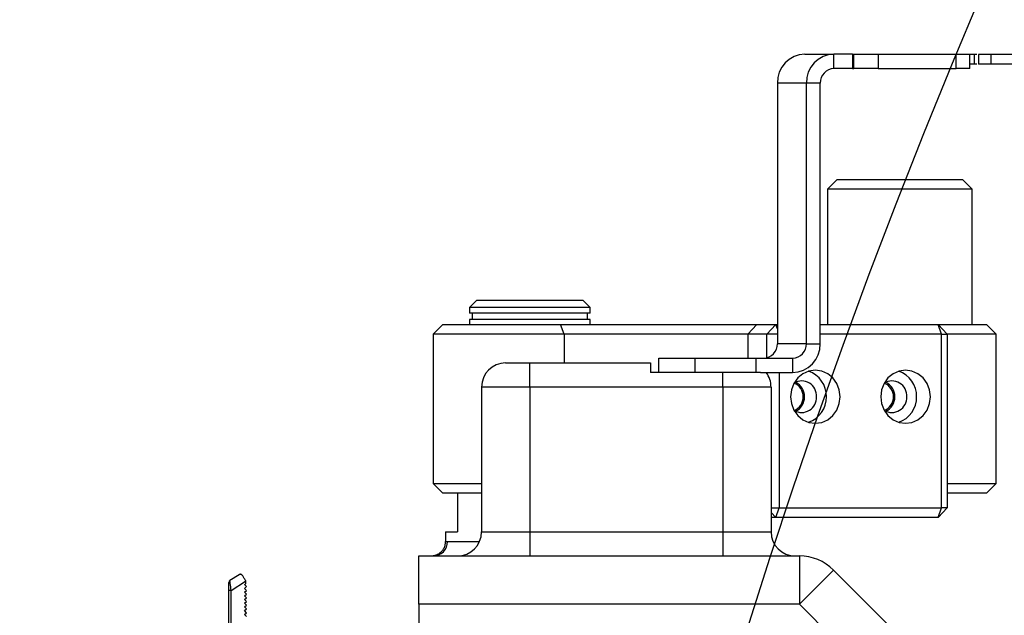
# Model space of a CAD drawing. Units: inches. Extents: x 0 to 13441, y 0 to 9502.
# Drawn here: x 3067 to 3271, y 5828 to 5952 of the extents above; entities that cross this region are included whole.
import ezdxf

# ---------------------------------------------------------------- set-up
doc = ezdxf.new("R2010")
doc.units = ezdxf.units.IN
doc.header["$MEASUREMENT"] = 0
doc.layers.add('7标注层', color=4, linetype='Continuous')
doc.styles.add('宋体-标注', font='txt')
doc.dimstyles.new('ERORT2024$0', dxfattribs={"dimscale": 2, "dimtxt": 40, "dimasz": 40, "dimexe": 0.18, "dimexo": 0.0625, "dimgap": 10, "dimtad": 1, "dimdsep": 46, "dimtxsty": '宋体-标注', "dimcen": 1, "dimadec": 0, "dimazin": 0, "dimtfac": 1, "dimtdec": 4, "dimtmove": 0, "dimatfit": 1, "dimfxl": 1, "dimtolj": 1, "dimtzin": 0, "dimarcsym": 0})

# ---------------------------------------------------------------- blocks, each defined once
blk = doc.blocks.new('*D15')
at = {"layer": '7标注层', "color": 0, "lineweight": -2}
for p, q in [((3504.05, 6228.78), (2990.67, 6228.78)), ((2991.03, 5745.78), (2991.03, 6148.78)), ((3312.92, 5665.78), (2990.67, 5665.78))]:
    blk.add_line(p, q, dxfattribs=at)
at = {"layer": '7标注层', "color": 0}
for points in [[(3004.37, 6148.78), (2977.7, 6148.78), (2991.03, 6228.78)], [(2977.7, 5745.78), (3004.37, 5745.78), (2991.03, 5665.78)]]:
    blk.add_solid(points, dxfattribs=at)
at = {"layer": 'Defpoints', "color": 0}
for p in [(2991.03, 6228.78), (3504.18, 6228.78), (3313.05, 5665.78)]:
    blk.add_point(p, dxfattribs=at)
at = {"layer": '7标注层', "color": 0, "insert": (2931.03, 5955.98), "char_height": 80, "attachment_point": 5, "rotation": 90, "style": '宋体-标注'}
blk.add_mtext('\\A1;563', dxfattribs=at)
blk = doc.blocks.new('*D22')
at = {"layer": '7标注层', "color": 0, "lineweight": -2}
for p, q in [((3722.14, 8758.92), (965.72, 8758.92)), ((966.08, 8678.92), (966.08, 5745.78)), ((3247.21, 5665.78), (965.72, 5665.78))]:
    blk.add_line(p, q, dxfattribs=at)
at = {"layer": '7标注层', "color": 0}
for points in [[(979.41, 8678.92), (952.74, 8678.92), (966.08, 8758.92)], [(952.74, 5745.78), (979.41, 5745.78), (966.08, 5665.78)]]:
    blk.add_solid(points, dxfattribs=at)
at = {"layer": 'Defpoints', "color": 0}
for p in [(3722.27, 8758.92), (966.08, 5665.78), (3247.34, 5665.78)]:
    blk.add_point(p, dxfattribs=at)
at = {"layer": '7标注层', "color": 0, "insert": (906.08, 7080.83), "char_height": 80, "attachment_point": 5, "rotation": 90, "style": '宋体-标注'}
blk.add_mtext('\\A1;\\A1;3093', dxfattribs=at)
blk = doc.blocks.new('*D23')
at = {"layer": '7标注层', "color": 0, "lineweight": -2}
for p, q in [((1261.48, 6621.98), (1261.48, 3837.9)), ((3502.27, 4035.32), (3502.27, 3837.9)), ((3422.27, 3838.26), (1341.48, 3838.26))]:
    blk.add_line(p, q, dxfattribs=at)
at = {"layer": '7标注层', "color": 0}
for points in [[(1341.48, 3851.6), (1341.48, 3824.93), (1261.48, 3838.26)], [(3422.27, 3824.93), (3422.27, 3851.6), (3502.27, 3838.26)]]:
    blk.add_solid(points, dxfattribs=at)
at = {"layer": 'Defpoints', "color": 0}
for p in [(1261.48, 6622.1), (3502.27, 4035.45), (1261.48, 3838.26)]:
    blk.add_point(p, dxfattribs=at)
at = {"layer": '7标注层', "color": 0, "insert": (2457.97, 3898.26), "char_height": 80, "attachment_point": 5, "style": '宋体-标注'}
blk.add_mtext('\\A1;\\A1;2240', dxfattribs=at)
blk = doc.blocks.new('*D50')
at = {"layer": '7标注层', "color": 0, "lineweight": -2}
for p, q in [((1884.45, 6228.66), (1884.45, 4550.04)), ((3502.27, 5628.11), (3502.27, 4550.04)), ((1964.45, 4550.4), (3422.27, 4550.4))]:
    blk.add_line(p, q, dxfattribs=at)
at = {"layer": '7标注层', "color": 0}
for points in [[(1964.45, 4563.73), (1964.45, 4537.06), (1884.45, 4550.4)], [(3422.27, 4537.06), (3422.27, 4563.73), (3502.27, 4550.4)]]:
    blk.add_solid(points, dxfattribs=at)
at = {"layer": 'Defpoints', "color": 0}
for p in [(1884.45, 6228.78), (3502.27, 5628.23), (3502.27, 4550.4)]:
    blk.add_point(p, dxfattribs=at)
at = {"layer": '7标注层', "color": 0, "insert": (2676.71, 4610.4), "char_height": 80, "attachment_point": 5, "style": '宋体-标注'}
blk.add_mtext('\\A1;\\A1;1617', dxfattribs=at)

msp = doc.modelspace()

# ---------------------------------------------------------------- linework, layer by layer
at = {"color": 7, "linetype": 'Continuous', "lineweight": 25}
for p, q in [((3229.358, 5944.783), (3235.372, 5944.783)), ((3235.372, 5941.783), (3235.372, 5944.783)), ((3239.187, 5944.783), (3235.372, 5944.783)), ((3239.187, 5944.783), (3239.187, 5941.783)), ((3239.187, 5944.783), (3239.488, 5944.783)), ((3239.488, 5941.783), (3239.488, 5944.783)), ((3239.488, 5944.783), (3244.506, 5944.783)), ((3244.506, 5944.783), (3244.506, 5941.783)), ((3244.506, 5944.783), (3260.719, 5944.783)), ((3260.719, 5941.783), (3260.719, 5944.783)), ((3260.719, 5944.783), (3263.516, 5944.783)), ((3263.516, 5941.783), (3263.516, 5944.783)), ((3264.411, 5944.683), (3263.516, 5944.683)), ((3264.411, 5944.683), (3264.411, 5942.683)), ((3264.963, 5944.683), (3264.411, 5944.683)), ((3265.313, 5944.683), (3265.313, 5942.683)), ((3267.869, 5944.683), (3265.313, 5944.683)), ((3267.869, 5944.683), (3267.869, 5942.683)), ((3239.187, 5941.783), (3235.372, 5941.783)), ((3239.187, 5941.783), (3239.488, 5941.783)), ((3244.506, 5941.783), (3239.488, 5941.783)), ((3244.506, 5941.783), (3260.719, 5941.783)), ((3263.516, 5941.783), (3260.719, 5941.783)), ((3264.411, 5942.683), (3263.516, 5942.683)), ((3264.963, 5942.683), (3264.411, 5942.683)), ((3267.869, 5942.683), (3265.313, 5942.683)), ((3223.636, 5938.783), (3223.636, 5884.783)), ((3229.65, 5938.783), (3223.636, 5938.783)), ((3232.511, 5938.783), (3229.65, 5938.783)), ((3229.65, 5884.783), (3229.65, 5938.783)), ((3232.511, 5884.783), (3232.511, 5938.783)), ((3236.002, 5918.783), (3234.002, 5916.783)), ((3236.002, 5918.783), (3256.669, 5918.783)), ((3256.669, 5918.783), (3262.002, 5918.783)), ((3264.002, 5916.783), (3262.002, 5918.783)), ((3234.002, 5916.783), (3234.002, 5888.783)), ((3257.848, 5916.783), (3234.002, 5916.783)), ((3264.002, 5916.783), (3257.848, 5916.783)), ((3264.002, 5888.783), (3264.002, 5916.783)), ((3161.337, 5893.783), (3159.837, 5892.283)), ((3161.337, 5893.783), (3183.337, 5893.783)), ((3184.837, 5892.283), (3183.337, 5893.783)), ((3159.837, 5892.283), (3159.837, 5891.083)), ((3184.837, 5892.283), (3159.837, 5892.283)), ((3184.837, 5891.083), (3159.837, 5891.083)), ((3160.387, 5891.083), (3160.387, 5889.783)), ((3184.287, 5889.783), (3184.287, 5891.083)), ((3184.837, 5891.083), (3184.837, 5892.283)), ((3154.337, 5888.783), (3152.337, 5886.783)), ((3154.337, 5888.783), (3178.724, 5888.783)), ((3159.837, 5889.783), (3159.837, 5888.783)), ((3184.837, 5889.783), (3159.837, 5889.783)), ((3179.434, 5886.783), (3178.724, 5888.783)), ((3178.724, 5888.783), (3219.411, 5888.783)), ((3184.837, 5888.783), (3184.837, 5889.783)), ((3219.411, 5888.783), (3217.541, 5886.783)), ((3219.411, 5888.783), (3223.314, 5888.783)), ((3223.314, 5888.783), (3221.444, 5886.783)), ((3223.636, 5887.874), (3223.314, 5888.783)), ((3223.314, 5888.783), (3223.636, 5888.783)), ((3232.511, 5888.783), (3256.971, 5888.783)), ((3257.681, 5886.783), (3256.971, 5888.783)), ((3258.841, 5886.783), (3256.971, 5888.783)), ((3256.971, 5888.783), (3267.002, 5888.783)), ((3269.002, 5886.783), (3267.002, 5888.783)), ((3152.337, 5886.783), (3152.337, 5855.783)), ((3179.434, 5886.783), (3152.337, 5886.783)), ((3217.541, 5886.783), (3179.434, 5886.783)), ((3217.541, 5886.783), (3217.541, 5881.783)), ((3221.444, 5886.783), (3217.541, 5886.783)), ((3221.444, 5881.866), (3221.444, 5886.783)), ((3223.636, 5886.783), (3221.444, 5886.783)), ((3257.681, 5886.783), (3232.511, 5886.783)), ((3257.681, 5850.783), (3257.681, 5886.783)), ((3257.681, 5886.783), (3258.841, 5886.783)), ((3258.841, 5886.783), (3258.841, 5850.783)), ((3269.002, 5886.783), (3258.841, 5886.783)), ((3269.002, 5855.783), (3269.002, 5886.783)), ((3229.65, 5884.783), (3223.636, 5884.783)), ((3229.65, 5884.783), (3232.511, 5884.783)), ((3167.337, 5880.783), (3172.337, 5880.783)), ((3172.337, 5875.783), (3172.337, 5880.783)), ((3172.337, 5880.783), (3197.337, 5880.783)), ((3197.337, 5880.783), (3197.337, 5878.783)), ((3199.097, 5878.783), (3199.097, 5881.783)), ((3199.097, 5881.783), (3206.615, 5881.783)), ((3206.615, 5878.783), (3206.615, 5881.783)), ((3206.615, 5881.783), (3219.159, 5881.783)), ((3219.159, 5881.783), (3219.159, 5878.783)), ((3219.159, 5881.783), (3226.789, 5881.783)), ((3226.789, 5881.783), (3226.789, 5878.783)), ((3212.337, 5878.783), (3197.337, 5878.783)), ((3212.337, 5875.783), (3212.337, 5878.783)), ((3220.156, 5878.783), (3212.337, 5878.783)), ((3220.156, 5878.783), (3226.789, 5878.783)), ((3221.444, 5878.635), (3221.444, 5878.783)), ((3224.023, 5878.783), (3224.023, 5850.783)), ((3162.337, 5875.783), (3162.337, 5845.783)), ((3172.337, 5875.783), (3162.337, 5875.783)), ((3172.337, 5875.783), (3172.337, 5845.783)), ((3212.337, 5875.783), (3172.337, 5875.783)), ((3212.337, 5875.783), (3212.337, 5845.783)), ((3222.337, 5875.783), (3212.337, 5875.783)), ((3222.337, 5875.783), (3222.337, 5845.783)), ((3152.337, 5855.783), (3154.337, 5853.783)), ((3152.337, 5855.783), (3162.337, 5855.783)), ((3258.841, 5855.783), (3269.002, 5855.783)), ((3267.002, 5853.783), (3269.002, 5855.783)), ((3162.337, 5853.783), (3154.337, 5853.783)), ((3157.337, 5853.783), (3157.337, 5845.783)), ((3267.002, 5853.783), (3258.841, 5853.783)), ((3222.337, 5850.783), (3224.023, 5850.783)), ((3222.337, 5849.827), (3223.314, 5848.783)), ((3223.314, 5848.783), (3224.023, 5850.783)), ((3224.023, 5850.783), (3257.681, 5850.783)), ((3256.971, 5848.783), (3257.681, 5850.783)), ((3256.971, 5848.783), (3258.841, 5850.783)), ((3258.841, 5850.783), (3257.681, 5850.783)), ((3223.314, 5848.783), (3222.337, 5848.783)), ((3256.971, 5848.783), (3223.314, 5848.783)), ((3154.837, 5845.783), (3154.837, 5843.751)), ((3154.837, 5845.783), (3157.337, 5845.783)), ((3162.337, 5845.783), (3172.337, 5845.783)), ((3172.337, 5845.783), (3172.337, 5840.783)), ((3172.337, 5845.783), (3212.337, 5845.783)), ((3212.337, 5845.783), (3222.337, 5845.783)), ((3212.337, 5845.783), (3212.337, 5840.783)), ((3149.337, 5830.783), (3149.337, 5840.783)), ((3149.337, 5840.783), (3228.195, 5840.783)), ((3228.195, 5840.783), (3228.195, 5830.783)), ((3235.266, 5837.854), (3228.195, 5830.783)), ((3235.266, 5837.854), (3249.408, 5823.711)), ((3112.092, 5836.907), (3110.18, 5835.712)), ((3110.445, 5833.659), (3113.445, 5835.533)), ((3113.445, 5835.685), (3113.445, 5835.533)), ((3113.445, 5835.533), (3113.445, 5835.025)), ((3109.945, 5826.308), (3109.945, 5833.624)), ((3110.445, 5826.343), (3110.445, 5833.659)), ((3113.245, 5834.841), (3113.445, 5835.025)), ((3113.629, 5834.423), (3113.245, 5834.841)), ((3113.245, 5834.071), (3113.629, 5834.423)), ((3113.629, 5833.653), (3113.245, 5834.071)), ((3113.245, 5833.301), (3113.629, 5833.653)), ((3113.629, 5832.883), (3113.245, 5833.301)), ((3113.245, 5832.531), (3113.629, 5832.883)), ((3113.629, 5832.113), (3113.245, 5832.531)), ((3113.245, 5831.761), (3113.629, 5832.113)), ((3113.629, 5831.343), (3113.245, 5831.761)), ((3113.245, 5830.991), (3113.629, 5831.343)), ((3113.629, 5830.573), (3113.245, 5830.991)), ((3113.245, 5830.221), (3113.629, 5830.573)), ((3113.629, 5829.803), (3113.245, 5830.221)), ((3113.245, 5829.451), (3113.629, 5829.803)), ((3113.629, 5829.033), (3113.245, 5829.451)), ((3149.337, 5830.783), (3149.337, 5685.783)), ((3228.195, 5830.783), (3149.337, 5830.783)), ((3242.337, 5816.64), (3228.195, 5830.783)), ((3113.245, 5828.681), (3113.629, 5829.033)), ((3113.629, 5828.263), (3113.245, 5828.681))]:
    msp.add_line(p, q, dxfattribs=at)
at = {"color": 8, "linetype": 'Continuous', "lineweight": 25}
for p, q in [((3179.434, 5886.783), (3179.434, 5880.783)), ((3155.264, 5843.783), (3161.92, 5843.783))]:
    msp.add_line(p, q, dxfattribs=at)
at = {"color": 7, "linetype": 'Continuous', "lineweight": 25, "flags": 128}
for points in [[(3236.645, 5873.783), (3236.47, 5875.206), (3235.956, 5876.533), (3235.139, 5877.672), (3234.074, 5878.546), (3232.834, 5879.095), (3231.503, 5879.283), (3230.172, 5879.095), (3228.932, 5878.546), (3227.867, 5877.672), (3227.049, 5876.533), (3226.536, 5875.206), (3226.36, 5873.783), (3226.536, 5872.359), (3227.049, 5871.033), (3227.867, 5869.893), (3228.932, 5869.019), (3230.172, 5868.47), (3231.503, 5868.283), (3232.834, 5868.47), (3234.074, 5869.019), (3235.139, 5869.893), (3235.956, 5871.033), (3236.47, 5872.359), (3236.645, 5873.783)], [(3255.344, 5873.783), (3255.168, 5875.206), (3254.655, 5876.533), (3253.837, 5877.672), (3252.772, 5878.546), (3251.532, 5879.095), (3250.201, 5879.283), (3248.87, 5879.095), (3247.63, 5878.546), (3246.565, 5877.672), (3245.748, 5876.533), (3245.234, 5875.206), (3245.059, 5873.783), (3245.234, 5872.359), (3245.748, 5871.033), (3246.565, 5869.893), (3247.63, 5869.019), (3248.87, 5868.47), (3250.201, 5868.283), (3251.532, 5868.47), (3252.772, 5869.019), (3253.837, 5869.893), (3254.655, 5871.033), (3255.168, 5872.359), (3255.344, 5873.783)]]:
    msp.add_lwpolyline(points, dxfattribs=at)
for centre, radius, start, end in [((3722.268, 6228.782), 2530.14, 314.998961, 160.00069), ((4535.408, 5415.613), 1380.166, 152.280007, 314.998961)]:
    msp.add_arc(centre, radius, start, end)
at = {"color": 7, "linetype": 'Continuous', "lineweight": 25}
for centre, radius, start, end in [((3229.501, 5938.918), 5.866, 91.38922, 181.32491), ((3235.515, 5938.918), 5.866, 91.38922, 181.32491), ((3235.444, 5938.85), 2.933, 91.38922, 181.32491), ((3220.704, 5884.715), 2.933, 271.38922, 1.32491), ((3226.647, 5884.647), 5.866, 271.38922, 1.32491), ((3226.718, 5884.715), 2.933, 271.38922, 1.32491), ((3167.337, 5875.783), 5, 90, 180), ((3217.337, 5875.783), 5, 360, 36.8699), ((3228.365, 5873.905), 5.442, 358.71134, 71.59866), ((3247.064, 5873.905), 5.442, 358.71134, 71.59866), ((3228.678, 5873.984), 3.078, 356.25298, 121.0603), ((3225.962, 5873.783), 3.054, 291.66906, 68.33094), ((3225.903, 5873.783), 3.382, 296.70408, 63.29592), ((3247.377, 5873.984), 3.078, 356.25298, 121.0603), ((3244.661, 5873.783), 3.054, 291.66906, 68.33094), ((3244.601, 5873.783), 3.382, 296.70408, 63.29592), ((3228.653, 5873.622), 3.101, 239.72526, 2.96145), ((3228.341, 5873.678), 5.467, 288.59019, 1.0998), ((3247.352, 5873.622), 3.101, 239.72526, 2.96145), ((3247.039, 5873.678), 5.467, 288.59019, 1.0998), ((3157.337, 5845.783), 5, 270, 0), ((3227.337, 5845.783), 5, 180, 270), ((3152.3, 5843.746), 2.964, 270.71605, 0.69859), ((3228.195, 5830.783), 10, 45, 90), ((3110.445, 5835.288), 0.5, 122, 180), ((3110.321, 5831.84), 1.822, 86.08602, 101.89455)]:
    msp.add_arc(centre, radius, start, end, dxfattribs=at)
for points in [[(3274.141, 5944.683), (3273.494, 5944.683), (3272.199, 5944.683), (3270.275, 5944.683), (3268.675, 5944.683), (3268.138, 5944.683), (3267.869, 5944.683)], [(3274.141, 5942.683), (3273.494, 5942.683), (3272.199, 5942.683), (3270.275, 5942.683), (3268.675, 5942.683), (3268.138, 5942.683), (3267.869, 5942.683)]]:
    msp.add_open_spline(points, degree=3, dxfattribs=at)
for points, knots in [([(3154.816, 5843.76), (3154.81, 5843.525), (3154.798, 5843.036), (3154.532, 5842.369), (3154.163, 5841.814), (3153.749, 5841.411), (3153.348, 5841.139), (3153.015, 5840.98), (3152.793, 5840.9), (3152.632, 5840.852), (3152.48, 5840.816), (3152.375, 5840.799), (3152.347, 5840.796), (3152.336, 5840.795)], [0, 0, 0, 0, 0.119117, 0.2474218, 0.3596829, 0.4577014, 0.5414245, 0.6096375, 0.6579715, 0.7071151, 0.7820654, 0.9191302, 1, 1, 1, 1]), ([(3152.504, 5840.813), (3152.504, 5840.814), (3152.521, 5840.817), (3152.428, 5840.799), (3152.371, 5840.798), (3152.337, 5840.798)], [0, 0, 0, 0, 0.0131882, 0.3937555, 1, 1, 1, 1]), ([(3110.445, 5833.659), (3110.383, 5834.17), (3110.321, 5834.676), (3110.246, 5835.257), (3110.224, 5835.422), (3110.192, 5835.651), (3110.183, 5835.713), (3110.18, 5835.712)], [0, 0, 0, 0, 0.5, 0.5, 0.75, 0.75, 1, 1, 1, 1]), ([(3112.781, 5836.748), (3112.771, 5836.762), (3112.75, 5836.794), (3112.711, 5836.834), (3112.665, 5836.873), (3112.614, 5836.907), (3112.557, 5836.937), (3112.495, 5836.96), (3112.412, 5836.981), (3112.312, 5836.986), (3112.199, 5836.964), (3112.128, 5836.926), (3112.092, 5836.907)], [0, 0, 0, 0, 0.0542342, 0.1138496, 0.1791206, 0.250256, 0.3274168, 0.4107293, 0.5002935, 0.6678719, 0.8343145, 1, 1, 1, 1]), ([(3113.445, 5835.685), (3113.321, 5835.889), (3113.198, 5836.089), (3112.972, 5836.451), (3112.868, 5836.613), (3112.781, 5836.748)], [0, 0, 0, 0, 0.5, 0.5, 1, 1, 1, 1]), ([(3109.945, 5833.624), (3109.945, 5834.091), (3109.945, 5834.732), (3109.945, 5835.212), (3109.945, 5835.288), (3109.945, 5835.288)], [0, 0, 0, 0, 0.566527, 0.7843532, 1, 1, 1, 1])]:
    msp.add_open_spline(points, degree=3, knots=knots, dxfattribs=at)
at = {"color": 8, "linetype": 'Continuous', "lineweight": 25}
msp.add_open_spline([(3154.925, 5843.751), (3154.896, 5843.748), (3154.754, 5843.735), (3155.038, 5843.761), (3155.264, 5843.783)], degree=3, knots=[0, 0, 0, 0, 0.2054262, 1, 1, 1, 1], dxfattribs=at)

# ---------------------------------------------------------------- dimensions: what is measured, and where the dimension line sits
at = {"layer": '7标注层'}
dim = msp.add_linear_dim(base=(966.076, 5665.783), p1=(3722.268, 8758.922), p2=(3247.337, 5665.783), angle=90, text='\\A1;3093', dimstyle='ERORT2024$0', override={"dimtxsty": '宋体-标注'}, dxfattribs=at)
dim.commit()
dim.dimension.update_dxf_attribs({"geometry": '*D22', "text_midpoint": (966.076, 7080.832), "dimtype": 160})
for base, p1, p2, text, picture, middle in [((1261.479, 3838.264), (3502.268, 4035.447), (1261.479, 6622.103), '\\A1;2240', '*D23', (2457.967, 3838.264)), ((3502.268, 4550.395), (1884.448, 6228.782), (3502.268, 5628.234), '\\A1;1617', '*D50', (2676.711, 4550.395))]:
    dim = msp.add_linear_dim(base=base, p1=p1, p2=p2, text=text, dimstyle='ERORT2024$0', override={"dimtxsty": '宋体-标注'}, dxfattribs=at)
    dim.commit()
    dim.dimension.update_dxf_attribs({"geometry": picture, "text_midpoint": middle, "dimtype": 160})
dim = msp.add_linear_dim(base=(2991.034, 6228.782), p1=(3313.048, 5665.783), p2=(3504.179, 6228.782), angle=90, dimstyle='ERORT2024$0', dxfattribs=at)
dim.commit()
dim.dimension.update_dxf_attribs({"geometry": '*D15', "text_midpoint": (2991.034, 5955.983), "dimtype": 160})

doc.saveas('drawing.dxf')
